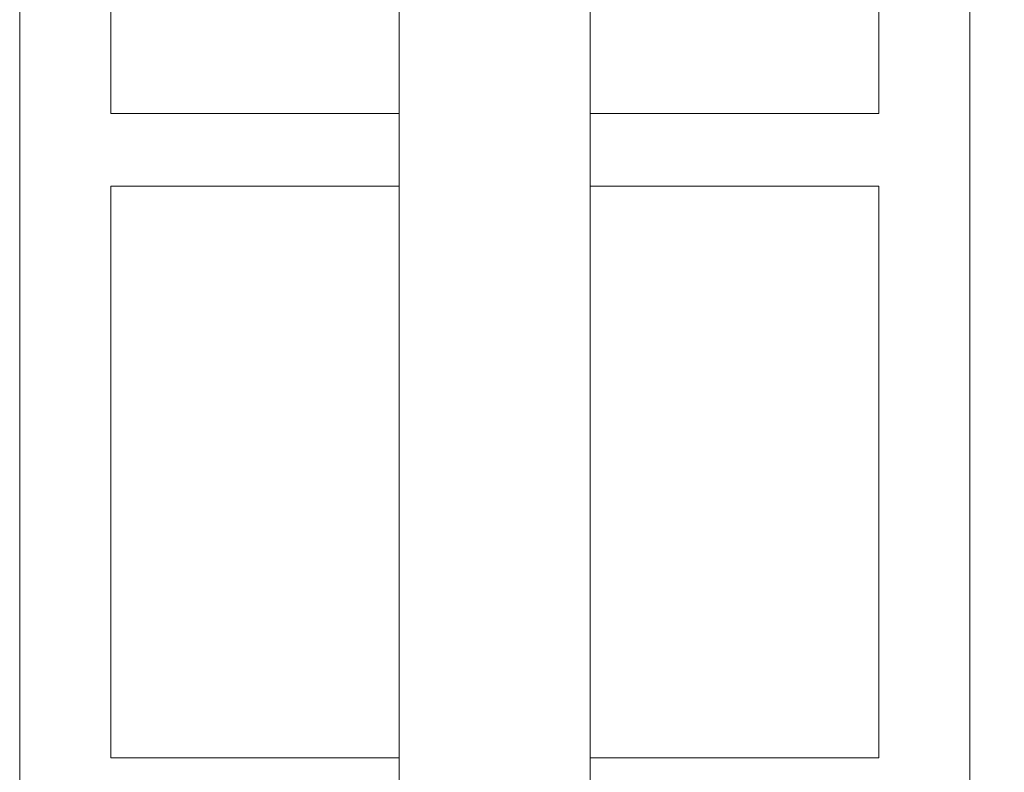
# Model space of a CAD drawing. Units: millimetres. Extents: x 1.8 to 12.5, y -1.3 to 11.4.
# Drawn here: x 7.4 to 7.8, y 7.4 to 7.8 of the extents above; entities that cross this region are included whole.
import ezdxf

# ---------------------------------------------------------------- set-up
doc = ezdxf.new("R2010")
doc.units = ezdxf.units.MM
doc.header["$MEASUREMENT"] = 0
doc.layers.get('0').update_dxf_attribs({"lineweight": 13})
doc.layers.get('Defpoints').update_dxf_attribs({"lineweight": 5})
doc.layers.add('DIASTASEIS', color=253, linetype='Continuous', lineweight=5)
doc.styles.get("Standard").update_dxf_attribs({"font": 'ARIALN.TTF'})
doc.dimstyles.get("Standard").update_dxf_attribs({"dimtxt": 0.18, "dimasz": 0.1, "dimexe": 0.05, "dimexo": 0, "dimgap": 0.09, "dimtad": 0, "dimtih": 1, "dimtoh": 1, "dimzin": 0, "dimdsep": 46, "dimtxsty": 'Standard', "dimblk": 'OBLIQUE', "dimcen": 0.09, "dimadec": 0, "dimazin": 0, "dimtfac": 1, "dimtofl": 0, "dimtmove": 0, "dimatfit": 3, "dimldrblk": 'OBLIQUE', "dimfxl": 1, "dimtolj": 1, "dimtzin": 0, "dimarcsym": 0})

# ---------------------------------------------------------------- blocks, each defined once
blk = doc.blocks.new('OPSH_TR002')
for points, degree in [([(7.55911, 7.29578), (7.55911, 8.00284), (7.55911, 8.70991)], 2), ([(7.64801, 8.70991), (7.64801, 8.00284), (7.64801, 7.29578)], 2), ([(7.38236, 6.59578), (7.38236, 7.29242), (7.38236, 7.98905), (7.38236, 8.68569)], 3), ([(7.82476, 8.68569), (7.82476, 7.98905), (7.82476, 7.29242), (7.82476, 6.59578)], 3), ([(7.42476, 7.97893), (7.42476, 7.89016), (7.42476, 7.80139), (7.42476, 7.71263)], 3), ([(7.78236, 7.71263), (7.78236, 7.80139), (7.78236, 7.89016), (7.78236, 7.97893)], 3), ([(7.42476, 7.71263), (7.49193, 7.71263), (7.55911, 7.71263)], 2), ([(7.64801, 7.71263), (7.71518, 7.71263), (7.78236, 7.71263)], 2), ([(7.42476, 7.67893), (7.42476, 7.59016), (7.42476, 7.50139), (7.42476, 7.41263)], 3), ([(7.55911, 7.67893), (7.49193, 7.67893), (7.42476, 7.67893)], 2), ([(7.78236, 7.67893), (7.71518, 7.67893), (7.64801, 7.67893)], 2), ([(7.78236, 7.41263), (7.78236, 7.50139), (7.78236, 7.59016), (7.78236, 7.67893)], 3), ([(7.42476, 7.41263), (7.49193, 7.41263), (7.55911, 7.41263)], 2), ([(7.64801, 7.41263), (7.71518, 7.41263), (7.78236, 7.41263)], 2)]:
    blk.add_open_spline(points, degree=degree)
blk = doc.blocks.new('_Oblique')
at = {"color": 0, "linetype": 'ByBlock', "lineweight": -2}
blk.add_line((-0.5, -0.5), (0.5, 0.5), dxfattribs=at)
blk = doc.blocks.new('*D70')
at = {"layer": 'Defpoints', "color": 0}
for p in [(7.78236, 8.61263), (7.90586, 6.59578), (8.31924, 6.59578)]:
    blk.add_point(p, dxfattribs=at)
at = {"layer": 'DIASTASEIS', "color": 0, "lineweight": -2}
for p, q in [((7.78236, 8.61263), (8.36924, 8.61263)), ((8.31924, 8.61263), (8.31924, 7.7861)), ((8.31924, 6.59578), (8.31924, 7.4223)), ((7.90586, 6.59578), (8.36924, 6.59578))]:
    blk.add_line(p, q, dxfattribs=at)
at = {"layer": 'DIASTASEIS', "color": 0, "linetype": 'ByBlock', "lineweight": -2, "xscale": 0.1, "yscale": 0.1, "zscale": 0.1}
for p, rotation in [((8.31924, 8.61263), 90), ((8.31924, 6.59578), 270)]:
    blk.add_blockref('_Oblique', p, dxfattribs=dict(at, rotation=rotation))
at = {"layer": 'DIASTASEIS', "color": 0, "insert": (8.31924, 7.6042), "char_height": 0.18, "attachment_point": 5}
blk.add_mtext('\\A1;\\A1;2.00', dxfattribs=at)

msp = doc.modelspace()

# ---------------------------------------------------------------- block references
msp.add_blockref('OPSH_TR002', (0, 0))

# ---------------------------------------------------------------- dimensions: what is measured, and where the dimension line sits
at = {"layer": 'DIASTASEIS'}
dim = msp.add_linear_dim(base=(8.31924, 6.59578), p1=(7.78236, 8.61263), p2=(7.90586, 6.59578), angle=90, text='\\A1;2.00', dimstyle='Standard', override={"dimtxsty": 'Standard'}, dxfattribs=at)
dim.commit()
dim.dimension.update_dxf_attribs({"geometry": '*D70', "text_midpoint": (8.31924, 7.6042), "dimtype": 160})

doc.saveas('drawing.dxf')
